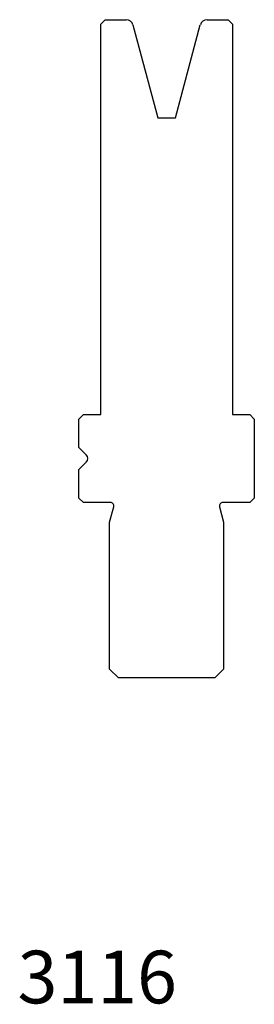
# Model space of a CAD drawing. Units: millimetres. Extents: x -18 to 9, y -78 to 34.
import ezdxf
from ezdxf.enums import TextEntityAlignment as Align

# ---------------------------------------------------------------- set-up
doc = ezdxf.new("R2010")
doc.units = ezdxf.units.MM
doc.layers.add('Default', color=7, linetype='Continuous')
doc.layers.add('DV17_PREDEFINITO', color=7, linetype='Continuous')
doc.styles.add('SEACAD_txt_shx', font='txt.shx')

msp = doc.modelspace()

# ---------------------------------------------------------------- linework, layer by layer
at = {"layer": 'DV17_PREDEFINITO', "color": 7, "linetype": 'Continuous'}
for p, q in [((-8.32, 34.41), (-8.82, 33.91)), ((-8.82, -10.59), (-8.82, 33.91)), ((-8.32, 34.41), (-5.93, 34.41)), ((-5.16, 33.82), (-2.32, 23.21)), ((-0.32, 23.21), (2.52, 33.82)), ((3.3, 34.41), (5.68, 34.41)), ((6.18, 33.91), (5.68, 34.41)), ((6.18, 33.91), (6.18, -10.59)), ((-2.32, 23.21), (-0.32, 23.21)), ((-10.82, -10.59), (-11.32, -11.09)), ((-11.32, -14.34), (-11.32, -11.09)), ((-10.82, -10.59), (-8.82, -10.59)), ((6.18, -10.59), (8.18, -10.59)), ((8.68, -11.09), (8.18, -10.59)), ((8.68, -11.09), (8.68, -20.09)), ((-10.49, -15.17), (-11.32, -14.34)), ((-11.32, -16.84), (-10.49, -16.02)), ((-11.32, -20.09), (-11.32, -16.84)), ((-11.32, -20.09), (-10.82, -20.59)), ((8.18, -20.59), (8.68, -20.09)), ((-7.74, -20.59), (-10.82, -20.59)), ((-7.82, -22.84), (-7.35, -21.09)), ((4.72, -21.09), (5.18, -22.84)), ((8.18, -20.59), (5.1, -20.59)), ((-7.82, -39.59), (-7.82, -22.84)), ((5.18, -22.84), (5.18, -39.59)), ((-7.82, -39.59), (-6.82, -40.59)), ((4.18, -40.59), (5.18, -39.59)), ((4.18, -40.59), (-6.82, -40.59))]:
    msp.add_line(p, q, dxfattribs=at)
for centre, radius, start, end in [((-5.93, 33.61), 0.8, 15, 90), ((3.3, 33.61), 0.8, 90, 165), ((-10.92, -15.59), 0.6, 315, 45), ((-7.74, -20.99), 0.4, 345, 90), ((5.1, -20.99), 0.4, 90, 195)]:
    msp.add_arc(centre, radius, start, end, dxfattribs=at)

# ---------------------------------------------------------------- texts
at = {"layer": 'Default', "color": 7, "linetype": 'Continuous', "style": 'SEACAD_txt_shx'}
msp.add_text('3116', height=6, dxfattribs=at).set_placement((-18.32, -71.67), align=Align.TOP_LEFT)

doc.saveas('drawing.dxf')
